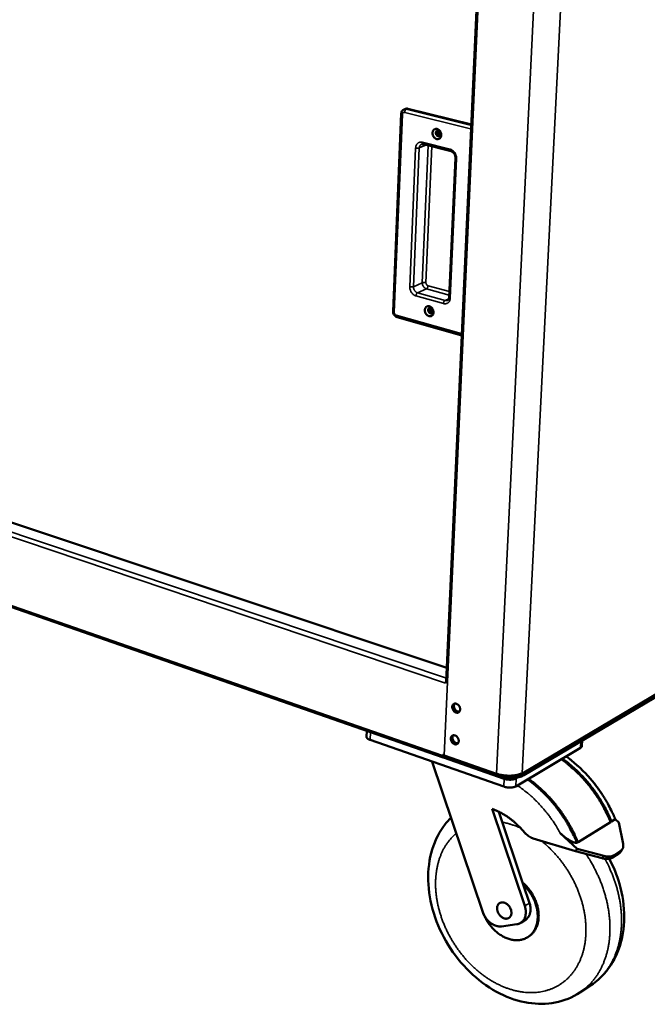
# Model space of a CAD drawing. Units: millimetres. Extents: x 65 to 6383, y 100 to 4100.
# Drawn here: x 4963 to 5401, y 2670 to 3359 of the extents above; entities that cross this region are included whole.
import ezdxf

# ---------------------------------------------------------------- set-up
doc = ezdxf.new("R2010")
doc.units = ezdxf.units.MM
doc.header["$LTSCALE"] = 20
doc.layers.add('Visible (ISO)', color=7, linetype='Continuous', lineweight=50)
doc.layers.add('Visible Narrow (ISO)', color=7, linetype='Continuous', lineweight=35)

msp = doc.modelspace()

# ---------------------------------------------------------------- linework, layer by layer
at = {"layer": 'Visible (ISO)'}
for p, q in [((5289.39, 3527.01), (5260.75, 2895.49)), ((5233.93, 3296.29), (5278.42, 3285.17)), ((5229.37, 3292.84), (5223.68, 3154.65)), ((5232.4, 3296.2), (5231.36, 3295.79)), ((5244.81, 3271.53), (5264.2, 3266.59)), ((5267.17, 3262.03), (5262.84, 3164.56)), ((5261.21, 2905.48), (4200.73, 3259.84)), ((5258.71, 2842.81), (4192.63, 3213.91)), ((5226.44, 3150.68), (5271.74, 3137.88)), ((5315.05, 2830.46), (5656.16, 3032.94)), ((5656.23, 3033.92), (5315.11, 2831.56)), ((5313.26, 2830.8), (5537.94, 2964.05)), ((5260.43, 2895.55), (5260.4, 2894.89)), ((5260.43, 2895.55), (5260.49, 2895.59)), ((5260.75, 2895.44), (5260.43, 2895.55)), ((5260.8, 2896.54), (5260.49, 2895.59)), ((5260.49, 2895.59), (5260.76, 2895.74)), ((5205.2, 2861.44), (5205.04, 2857.36)), ((5300.99, 2822.48), (5207.57, 2855.12)), ((5354.75, 2849.69), (5309.42, 2822.7)), ((5355.89, 2854.7), (5355.69, 2850.93)), ((5258.11, 2844.33), (5258.08, 2843.67)), ((5258.08, 2843.67), (5283.13, 2834.95)), ((5301.26, 2828.01), (5258.83, 2842.78)), ((5295.87, 2831.54), (5259.36, 2844.24)), ((5259.36, 2842.91), (5259.7, 2843.11)), ((5251.05, 2839.93), (5286.42, 2734.84)), ((5285.52, 2834.44), (5298.21, 2830.02)), ((5307.56, 2830.23), (5313.11, 2830.37)), ((5311.13, 2829.08), (5309.69, 2828.23)), ((5313.14, 2831.15), (5311.92, 2831.12)), ((5312.56, 2831.35), (5313.14, 2831.15)), ((5313.11, 2830.37), (5313.12, 2830.73)), ((5313.14, 2831.15), (5313.12, 2830.73)), ((5315.67, 2739.07), (5292.82, 2806.91)), ((5297.46, 2804.99), (5314.61, 2754.07)), ((5352.91, 2783.58), (5375.71, 2797.75)), ((5375.71, 2797.75), (5376.35, 2798.15)), ((5376.35, 2798.15), (5378.93, 2799.75)), ((5381.53, 2797.35), (5378.93, 2799.75)), ((5381.53, 2797.35), (5384.42, 2782.61)), ((5340.53, 2790), (5352.23, 2779.1)), ((5321.64, 2786.32), (5351.19, 2777.47)), ((5352.25, 2783.18), (5352.91, 2783.58)), ((5352.23, 2779.1), (5351.19, 2777.47)), ((5351.19, 2777.47), (5369.83, 2772.46)), ((5370.88, 2774.08), (5352.23, 2779.1)), ((5377.05, 2772.94), (5381.4, 2775.7)), ((5378.09, 2774.57), (5382.45, 2777.32)), ((5383.83, 2778.68), (5382.79, 2777.05)), ((5314.61, 2754.07), (5318.96, 2741.15)), ((5299.44, 2724.84), (5310.19, 2726.36)), ((5312.92, 2727.35), (5316.22, 2729.44)), ((5317.81, 2717.31), (5318.47, 2717.73)), ((5354.16, 2678.58), (5362.24, 2683.95))]:
    msp.add_line(p, q, dxfattribs=at)
at = {"layer": 'Visible (ISO)', "flags": 128}
for points in [[(5232.4, 3296.2, -0.038463), (5232.77, 3296.31, -0.038463), (5233.14, 3296.36, -0.039969), (5233.54, 3296.36, -0.039969), (5233.93, 3296.29)], [(5254.09, 3275.1, -0.03912), (5253.43, 3275.34, -0.062352), (5253.05, 3275.58, -0.018894), (5252.43, 3276.12, -0.038133), (5252.16, 3276.42, -0.034113), (5251.8, 3276.95, -0.034616), (5251.52, 3277.52, -0.034884), (5251.32, 3278.12, -0.034248), (5251.2, 3278.76, -0.038783), (5251.18, 3279.36, -0.037303), (5251.26, 3279.98, -0.045424), (5251.41, 3280.51, -0.043978), (5251.67, 3281.03, -0.052747), (5251.99, 3281.45, -0.052148), (5252.39, 3281.79, -0.055851), (5252.84, 3282.03, -0.055855), (5253.34, 3282.17, -0.051312), (5253.87, 3282.2, -0.051976), (5254.4, 3282.12, -0.043062), (5254.95, 3281.92, -0.044539), (5255.44, 3281.64, -0.036786), (5255.93, 3281.25, -0.038181), (5256.33, 3280.8, -0.034169), (5256.7, 3280.26, -0.034664), (5256.98, 3279.69, -0.034936), (5257.18, 3279.09, -0.034302), (5257.29, 3278.45, -0.038839), (5257.31, 3277.85, -0.037372), (5257.24, 3277.23, -0.045482), (5257.08, 3276.7, -0.044069), (5256.82, 3276.18, -0.052787), (5256.5, 3275.76, -0.052233), (5256.1, 3275.42, -0.055834), (5255.78, 3275.25, -0.030482), (5255.15, 3275.04, -0.076699), (5254.71, 3275, -0.054569), (5254.09, 3275.1)], [(5255.1, 3277.06, 0.075892), (5255.55, 3277, 0.100076), (5255.89, 3277.08, 0.050534), (5256.3, 3277.32, 0.075301), (5256.52, 3277.54, 0.063053), (5256.73, 3277.92, 0.06253), (5256.85, 3278.33, 0.049925), (5256.87, 3278.81, 0.05091), (5256.79, 3279.28, 0.046999), (5256.62, 3279.73, 0.046801), (5256.36, 3280.15, 0.053135), (5256.05, 3280.49, 0.052236), (5255.67, 3280.76, 0.065989), (5255.28, 3280.92, 0.067071), (5254.86, 3280.96, 0.076839), (5254.47, 3280.9, 0.077274), (5254.13, 3280.71, 0.070989), (5253.84, 3280.43, 0.069571), (5253.64, 3280.07, 0.055308), (5253.52, 3279.63, 0.055922), (5253.5, 3279.18, 0.047154), (5253.58, 3278.7, 0.047748), (5253.75, 3278.24, 0.049011), (5253.94, 3277.93, 0.030877), (5254.33, 3277.48, 0.07628), (5254.61, 3277.26, 0.05123), (5255.1, 3277.06)], [(5256.48, 3277.49, -0.052629), (5255.99, 3277.61, -0.078811), (5255.7, 3277.77, -0.032013), (5255.28, 3278.15, -0.050239), (5255.06, 3278.42, -0.045711), (5254.84, 3278.85, -0.04566), (5254.69, 3279.3, -0.050778), (5254.65, 3279.66, -0.03257), (5254.69, 3280.21, -0.079654), (5254.78, 3280.53, -0.053233), (5255.04, 3280.96)], [(5255.04, 3280.96, 0.053233), (5254.78, 3280.53, 0.079654), (5254.69, 3280.21, 0.03257), (5254.65, 3279.66, 0.050778), (5254.69, 3279.3, 0.04566), (5254.84, 3278.85, 0.045711), (5255.06, 3278.42, 0.050239), (5255.28, 3278.15, 0.032013), (5255.7, 3277.77, 0.078811), (5255.99, 3277.61, 0.052629), (5256.48, 3277.49)], [(5255.35, 3280.9, 0.043397), (5255.18, 3280.49, 0.067514), (5255.14, 3280.2, 0.022849), (5255.15, 3279.7, 0.042018), (5255.2, 3279.43, 0.038703), (5255.32, 3279.04, 0.038756), (5255.5, 3278.69, 0.041616), (5255.67, 3278.46, 0.022478), (5256.02, 3278.09, 0.066856), (5256.25, 3277.93, 0.042964), (5256.66, 3277.75)], [(5248.73, 3151.31, -0.037929), (5248.07, 3151.57, -0.060832), (5247.7, 3151.81, -0.017983), (5247.08, 3152.36, -0.036932), (5246.81, 3152.66, -0.033386), (5246.46, 3153.19, -0.03374), (5246.18, 3153.76, -0.034707), (5245.98, 3154.35, -0.033854), (5245.87, 3154.98, -0.039284), (5245.85, 3155.57, -0.03762), (5245.92, 3156.18, -0.046698), (5246.07, 3156.7, -0.04526), (5246.33, 3157.2, -0.0544), (5246.64, 3157.6, -0.053938), (5247.04, 3157.92, -0.056667), (5247.49, 3158.15, -0.05673), (5247.98, 3158.26, -0.050589), (5248.51, 3158.28, -0.051421), (5249.02, 3158.18, -0.041653), (5249.57, 3157.97, -0.04331), (5250.05, 3157.69, -0.035583), (5250.53, 3157.28, -0.036978), (5250.94, 3156.83, -0.033439), (5251.3, 3156.3, -0.033786), (5251.58, 3155.73, -0.034758), (5251.77, 3155.13, -0.033906), (5251.89, 3154.5, -0.039341), (5251.91, 3153.92, -0.037691), (5251.83, 3153.31, -0.046759), (5251.68, 3152.79, -0.045354), (5251.43, 3152.29, -0.054439), (5251.11, 3151.89, -0.054022), (5250.71, 3151.57, -0.056645), (5250.39, 3151.41, -0.030728), (5249.77, 3151.22, -0.076594), (5249.33, 3151.19, -0.054993), (5248.73, 3151.31)], [(5249.72, 3153.28, 0.077365), (5250.17, 3153.21, 0.100836), (5250.51, 3153.28, 0.051415), (5250.91, 3153.5, 0.077369), (5251.13, 3153.71, 0.065132), (5251.34, 3154.07, 0.06422), (5251.45, 3154.48, 0.050115), (5251.47, 3154.95, 0.051223), (5251.39, 3155.4, 0.045929), (5251.22, 3155.86, 0.045911), (5250.97, 3156.27, 0.051443), (5250.66, 3156.61, 0.050349), (5250.28, 3156.89, 0.06457), (5249.9, 3157.05, 0.065548), (5249.49, 3157.11, 0.077523), (5249.1, 3157.06, 0.078425), (5248.76, 3156.89, 0.073474), (5248.48, 3156.62, 0.071735), (5248.28, 3156.27, 0.056446), (5248.16, 3155.84, 0.056923), (5248.14, 3155.4, 0.04661), (5248.22, 3154.92, 0.047435), (5248.39, 3154.48, 0.047565), (5248.58, 3154.16, 0.029576), (5248.96, 3153.71, 0.074414), (5249.24, 3153.49, 0.049758), (5249.72, 3153.28)], [(5251.16, 3153.74, -0.051329), (5250.68, 3153.85, -0.077551), (5250.39, 3154.01, -0.030821), (5249.97, 3154.36, -0.04893), (5249.74, 3154.63, -0.044312), (5249.51, 3155.03, -0.044254), (5249.35, 3155.47, -0.049493), (5249.3, 3155.82, -0.031405), (5249.3, 3156.36, -0.078447), (5249.37, 3156.68, -0.05196), (5249.6, 3157.11)], [(5249.6, 3157.11, 0.05196), (5249.37, 3156.68, 0.078447), (5249.3, 3156.36, 0.031405), (5249.3, 3155.82, 0.049493), (5249.35, 3155.47, 0.044254), (5249.51, 3155.03, 0.044312), (5249.74, 3154.63, 0.04893), (5249.97, 3154.36, 0.030821), (5250.39, 3154.01, 0.077551), (5250.68, 3153.85, 0.051329), (5251.16, 3153.74)], [(5249.91, 3157.05, 0.050251), (5249.77, 3156.54, 0.075059), (5249.76, 3156.18, 0.030087), (5249.87, 3155.6, 0.047997), (5249.99, 3155.25, 0.047655), (5250.18, 3154.93, 0.029683), (5250.55, 3154.47, 0.074357), (5250.83, 3154.24, 0.049839), (5251.32, 3154.02)], [(5265.03, 2878.27, -0.055024), (5265.1, 2878.88, -0.074064), (5265.27, 2879.31, -0.030744), (5265.61, 2879.83, -0.058254), (5265.84, 2880.08, -0.062735), (5266.24, 2880.33, -0.062677), (5266.69, 2880.48, -0.054755), (5267.18, 2880.52, -0.05537), (5267.68, 2880.45, -0.04288), (5268.21, 2880.27, -0.044799), (5268.68, 2880.01, -0.035692), (5269.16, 2879.63, -0.037262), (5269.57, 2879.2, -0.033835), (5269.93, 2878.69, -0.033977), (5270.21, 2878.14, -0.036354), (5270.41, 2877.58, -0.03499), (5270.53, 2876.97, -0.04313), (5270.55, 2876.42, -0.041131), (5270.48, 2875.85, -0.053427), (5270.32, 2875.37, -0.05252), (5270.07, 2874.93, -0.062081), (5269.74, 2874.59, -0.062154), (5269.34, 2874.33, -0.059987), (5268.89, 2874.18, -0.06007), (5268.41, 2874.14, -0.048454), (5267.88, 2874.22, -0.049897), (5267.4, 2874.38, -0.038479), (5266.88, 2874.67, -0.040464), (5266.43, 2875.02, -0.034123), (5266.01, 2875.48, -0.035054), (5265.66, 2875.97, -0.034522), (5265.47, 2876.32, -0.016285), (5265.17, 2877.11, -0.056773), (5265.06, 2877.55, -0.035549), (5265.03, 2878.27)], [(5266.37, 2880.38, 0.05012), (5265.96, 2879.97, 0.077256), (5265.78, 2879.65, 0.028184), (5265.57, 2879.02, 0.048375), (5265.51, 2878.64, 0.037512), (5265.52, 2878.04, 0.039436), (5265.61, 2877.49, 0.033692), (5265.8, 2876.9, 0.034486), (5266.06, 2876.36, 0.034399), (5266.4, 2875.85, 0.033645), (5266.81, 2875.39, 0.039214), (5267.24, 2875.02, 0.037301), (5267.74, 2874.71, 0.048045), (5268.1, 2874.57, 0.027914), (5268.75, 2874.42, 0.076889), (5269.13, 2874.41, 0.04979), (5269.69, 2874.55)], [(5269.93, 2874.77, -0.053699), (5269.39, 2874.56, -0.081266), (5269.01, 2874.52, -0.031247), (5268.36, 2874.61, -0.051829), (5267.98, 2874.72, -0.039786), (5267.45, 2874.99, -0.041806), (5267, 2875.33, -0.034769), (5266.55, 2875.78, -0.035838), (5266.19, 2876.27, -0.034832), (5265.99, 2876.63, -0.016572), (5265.67, 2877.41, -0.057064), (5265.55, 2877.86, -0.035882), (5265.51, 2878.59)], [(5266.66, 2880.47, 0.044491), (5266.36, 2879.92, 0.070416), (5266.25, 2879.54, 0.023619), (5266.19, 2878.82, 0.04288), (5266.21, 2878.42, 0.034898), (5266.34, 2877.81, 0.036224), (5266.54, 2877.25, 0.034026), (5266.83, 2876.7, 0.033827), (5267.2, 2876.2, 0.037448), (5267.6, 2875.78, 0.035823), (5268.09, 2875.4, 0.045124), (5268.44, 2875.21, 0.025564), (5269.1, 2874.97, 0.073433), (5269.48, 2874.9, 0.046843), (5270.08, 2874.95)], [(5205.04, 2857.36, 0.05019), (5205.09, 2856.96, 0.083564), (5205.19, 2856.74, 0.028288), (5205.47, 2856.35, 0.046342), (5205.68, 2856.14, 0.025202), (5205.89, 2855.98, 0.009), (5206.49, 2855.58, 0.038343), (5206.91, 2855.36, 0.025796), (5207.57, 2855.12)], [(5264.02, 2856.16, -0.055326), (5264.09, 2856.77, -0.074358), (5264.25, 2857.2, -0.030972), (5264.6, 2857.72, -0.058624), (5264.83, 2857.96, -0.062961), (5265.22, 2858.21, -0.062893), (5265.67, 2858.36, -0.054644), (5266.17, 2858.39, -0.055282), (5266.66, 2858.33, -0.042619), (5267.19, 2858.14, -0.044577), (5267.66, 2857.88, -0.035471), (5268.14, 2857.49, -0.037044), (5268.55, 2857.07, -0.033695), (5268.9, 2856.56, -0.033809), (5269.19, 2856.01, -0.036312), (5269.39, 2855.44, -0.034906), (5269.51, 2854.84, -0.043228), (5269.53, 2854.29, -0.041203), (5269.46, 2853.72, -0.053703), (5269.3, 2853.25, -0.052824), (5269.04, 2852.81, -0.062408), (5268.72, 2852.47, -0.062493), (5268.32, 2852.22, -0.060043), (5267.87, 2852.07, -0.060122), (5267.39, 2852.04, -0.048232), (5266.87, 2852.11, -0.049718), (5266.38, 2852.28, -0.038227), (5265.86, 2852.57, -0.040234), (5265.42, 2852.92, -0.033942), (5264.99, 2853.38, -0.034858), (5264.64, 2853.87, -0.034428), (5264.46, 2854.22, -0.016229), (5264.15, 2855, -0.056718), (5264.05, 2855.44, -0.035466), (5264.02, 2856.16)], [(5265.34, 2858.26, 0.050072), (5264.94, 2857.84, 0.077275), (5264.75, 2857.52, 0.028158), (5264.55, 2856.89, 0.048298), (5264.5, 2856.51, 0.037335), (5264.51, 2855.92, 0.039284), (5264.61, 2855.36, 0.033521), (5264.8, 2854.78, 0.034319), (5265.06, 2854.24, 0.034254), (5265.4, 2853.73, 0.033485), (5265.81, 2853.27, 0.039118), (5266.24, 2852.91, 0.037175), (5266.75, 2852.6, 0.04805), (5267.11, 2852.46, 0.027954), (5267.75, 2852.31, 0.076999), (5268.13, 2852.31, 0.049823), (5268.69, 2852.45)], [(5268.92, 2852.67, -0.053848), (5268.38, 2852.46, -0.081533), (5268, 2852.42, -0.03141), (5267.35, 2852.5, -0.05192), (5266.98, 2852.61, -0.0397), (5266.44, 2852.89, -0.041749), (5265.99, 2853.23, -0.034677), (5265.54, 2853.67, -0.035746), (5265.18, 2854.17, -0.034806), (5264.98, 2854.52, -0.016581), (5264.66, 2855.31, -0.057099), (5264.54, 2855.76, -0.035874), (5264.5, 2856.49)], [(5265.63, 2858.35, 0.04432), (5265.34, 2857.8, 0.070255), (5265.23, 2857.42, 0.023482), (5265.18, 2856.7, 0.0427), (5265.2, 2856.3, 0.034687), (5265.33, 2855.7, 0.036024), (5265.54, 2855.14, 0.033832), (5265.83, 2854.59, 0.033627), (5266.2, 2854.09, 0.037275), (5266.6, 2853.67, 0.035629), (5267.09, 2853.29, 0.045003), (5267.44, 2853.11, 0.025481), (5268.09, 2852.86, 0.073365), (5268.47, 2852.8, 0.046736), (5269.08, 2852.85)], [(5354.75, 2849.69, 0.038023), (5355.06, 2849.89, 0.053458), (5355.25, 2850.06, 0.016504), (5355.44, 2850.3, 0.022297), (5355.57, 2850.48, 0.072638), (5355.64, 2850.65, 0.044541), (5355.69, 2850.93)], [(5258.15, 2843.65, 0.090117), (5258.23, 2843.3, 0.103777), (5258.4, 2843.04, 0.054597), (5258.62, 2842.87, 0.06709), (5258.83, 2842.78, 0.129121), (5259.08, 2842.78, 0.102779), (5259.36, 2842.91)], [(5259.36, 2844.24, -0.037289), (5259.09, 2844.34, -0.049302), (5258.9, 2844.45, -0.017158), (5258.69, 2844.61, -0.029701), (5258.59, 2844.71, -0.086447), (5258.53, 2844.8, -0.049546), (5258.47, 2844.99)], [(5378.93, 2799.75, 0.006855), (5377.46, 2803.18, 0.013028), (5376.61, 2804.95, 0.000713), (5374.26, 2809.57, 0.006847), (5374, 2810.04, 0.006793), (5372.59, 2812.54, 0.006805), (5371.11, 2814.99, 0.006799), (5369.57, 2817.4, 0.006796), (5367.96, 2819.77, 0.006836), (5366.29, 2822.09, 0.006818), (5364.56, 2824.36, 0.006906), (5362.78, 2826.57, 0.006873), (5360.93, 2828.74, 0.007008), (5359.04, 2830.82, 0.00696), (5357.09, 2832.87, 0.007144), (5355.12, 2834.83, 0.007079), (5353.07, 2836.74, 0.007313), (5352.66, 2837.11, 0.000813), (5348.88, 2840.33, 0.013936), (5347.42, 2841.5, 0.007321), (5344.55, 2843.62)], [(5341.3, 2841.68, -0.007317), (5344.17, 2839.56, -0.013929), (5345.63, 2838.39, -0.000812), (5349.41, 2835.16, -0.007309), (5349.82, 2834.79, -0.007074), (5351.87, 2832.87, -0.007139), (5353.85, 2830.92, -0.006954), (5355.8, 2828.87, -0.007003), (5357.69, 2826.78, -0.006867), (5359.54, 2824.61, -0.0069), (5361.32, 2822.4, -0.006812), (5363.05, 2820.12, -0.00683), (5364.72, 2817.8, -0.00679), (5366.33, 2815.42, -0.006793), (5367.88, 2813.01, -0.006799), (5369.36, 2810.55, -0.006787), (5370.77, 2808.05, -0.006841), (5371.03, 2807.58, -0.000712), (5373.39, 2802.96, -0.013016), (5374.23, 2801.18, -0.006848), (5375.71, 2797.75)], [(5376.35, 2798.15, 0.00685), (5374.88, 2801.58, 0.013018), (5374.03, 2803.36, 0.000712), (5371.67, 2807.97, 0.006842), (5371.42, 2808.45, 0.006788), (5370.01, 2810.95, 0.0068), (5368.53, 2813.41, 0.006794), (5366.98, 2815.82, 0.006791), (5365.37, 2818.19, 0.006831), (5363.7, 2820.51, 0.006813), (5361.97, 2822.79, 0.006901), (5360.19, 2825, 0.006868), (5358.34, 2827.17, 0.007004), (5356.45, 2829.26, 0.006955), (5354.5, 2831.31, 0.00714), (5352.52, 2833.26, 0.007075), (5350.47, 2835.18, 0.007309), (5350.06, 2835.55, 0.000812), (5346.28, 2838.78, 0.013931), (5344.82, 2839.95, 0.007318), (5341.95, 2842.07)], [(5287.38, 2834.49, -0.020585), (5286.51, 2834.41, -0.036196), (5286, 2834.41, -0.005772), (5285.32, 2834.48, -0.005332), (5284.58, 2834.57, -0.033383), (5284.03, 2834.67, -0.019756), (5283.13, 2834.95)], [(5313.91, 2832.01, -0.015091), (5313.1, 2831.58, -0.028786), (5312.66, 2831.39, -0.003341), (5311.45, 2830.97, -0.014777), (5311.17, 2830.88, -0.01105), (5310.29, 2830.66, -0.012085), (5309.48, 2830.5, -0.009679), (5308.52, 2830.34, -0.010343), (5307.63, 2830.24, -0.008853), (5306.62, 2830.16, -0.009247), (5305.66, 2830.12, -0.008435), (5304.63, 2830.11, -0.008618), (5303.63, 2830.13, -0.008363), (5302.61, 2830.2, -0.008362), (5301.59, 2830.29, -0.008627), (5300.59, 2830.42, -0.008441), (5299.58, 2830.58, -0.009265), (5299.34, 2830.63, -0.001334), (5297.66, 2831, -0.017907), (5297.04, 2831.17, -0.009368), (5295.87, 2831.54)], [(5298.21, 2830.02, 0.00937), (5299.3, 2829.67, 0.01791), (5299.88, 2829.52, 0.001335), (5301.45, 2829.17, 0.009267), (5301.68, 2829.12, 0.008447), (5302.62, 2828.97, 0.008631), (5303.55, 2828.85, 0.008369), (5304.5, 2828.76, 0.008369), (5305.46, 2828.7, 0.008627), (5306.39, 2828.68, 0.008442), (5307.35, 2828.69, 0.009257), (5308.25, 2828.73, 0.008862), (5309.19, 2828.8, 0.010356), (5310.02, 2828.9, 0.00969), (5310.91, 2829.04, 0.012101), (5311.67, 2829.2, 0.011064), (5312.49, 2829.4, 0.014796), (5312.75, 2829.48, 0.003349), (5313.88, 2829.88, 0.028818), (5314.3, 2830.05, 0.01511), (5315.05, 2830.46)], [(5311.9, 2830.34, -0.009782), (5310.84, 2830.12, -0.01876), (5310.28, 2830.04, -0.001451), (5308.77, 2829.87, -0.009669), (5308.54, 2829.85, -0.008503), (5307.61, 2829.8, -0.008801), (5306.71, 2829.78, -0.008224), (5305.77, 2829.8, -0.008336), (5304.84, 2829.85, -0.008264), (5304.63, 2829.87, -0.001064), (5302.97, 2830.04, -0.015771), (5302.34, 2830.12, -0.008345), (5301.15, 2830.34)], [(5313.12, 2830.73, 0.067281), (5313.44, 2830.94, 0.067281), (5313.68, 2831.22, 0.075005), (5313.86, 2831.6, 0.075005), (5313.91, 2832.01)], [(5315.11, 2831.56, -0.012842), (5314.65, 2831.32, -0.012842), (5314.19, 2831.09, -0.014202), (5313.66, 2830.87, -0.014202), (5313.12, 2830.69)], [(5300.99, 2822.48, 0.012871), (5301.78, 2822.24, 0.024056), (5302.2, 2822.14, 0.002499), (5303.31, 2821.94, 0.012607), (5303.53, 2821.91, 0.011911), (5304.21, 2821.84, 0.011884), (5304.89, 2821.81, 0.01273), (5305.54, 2821.81, 0.012116), (5306.22, 2821.85, 0.014754), (5306.82, 2821.91, 0.013381), (5307.46, 2822.01, 0.018632), (5307.71, 2822.07, 0.005422), (5308.55, 2822.3, 0.036439), (5308.86, 2822.42, 0.019283), (5309.42, 2822.7)], [(5309.69, 2828.23, -0.019229), (5309.13, 2827.95, -0.036357), (5308.82, 2827.84, -0.005395), (5307.98, 2827.6, -0.018577), (5307.74, 2827.55, -0.013332), (5307.09, 2827.44, -0.014704), (5306.5, 2827.38, -0.012072), (5305.81, 2827.35, -0.012685), (5305.16, 2827.35, -0.011842), (5304.48, 2827.38, -0.011868), (5303.8, 2827.44, -0.012564), (5303.58, 2827.48, -0.002483), (5302.48, 2827.67, -0.023984), (5302.05, 2827.77, -0.012827), (5301.26, 2828.01)], [(5317.64, 2827.6, -0.007286), (5320.53, 2825.45, -0.013876), (5321.99, 2824.26, -0.000805), (5325.79, 2820.99, -0.007277), (5326.21, 2820.62, -0.007038), (5328.27, 2818.68, -0.007104), (5330.25, 2816.7, -0.006915), (5332.22, 2814.62, -0.006965), (5334.11, 2812.51, -0.006825), (5335.97, 2810.31, -0.00686), (5337.77, 2808.08, -0.006769), (5339.51, 2805.77, -0.006788), (5341.19, 2803.43, -0.006744), (5342.81, 2801.03, -0.006748), (5344.37, 2798.59, -0.006753), (5345.86, 2796.11, -0.006741), (5347.28, 2793.58, -0.006793), (5347.53, 2793.1, -0.000702), (5349.91, 2788.44, -0.012931), (5350.77, 2786.64, -0.006801), (5352.25, 2783.18)], [(5318.3, 2827.99, -0.007287), (5321.19, 2825.85, -0.013877), (5322.66, 2824.66, -0.000806), (5326.45, 2821.39, -0.007278), (5326.87, 2821.02, -0.007039), (5328.93, 2819.08, -0.007105), (5330.91, 2817.09, -0.006916), (5332.88, 2815.02, -0.006966), (5334.77, 2812.91, -0.006827), (5336.63, 2810.71, -0.006861), (5338.43, 2808.48, -0.00677), (5340.17, 2806.18, -0.006789), (5341.85, 2803.83, -0.006746), (5343.47, 2801.43, -0.006749), (5345.03, 2798.99, -0.006754), (5346.52, 2796.51, -0.006742), (5347.94, 2793.99, -0.006795), (5348.19, 2793.51, -0.000703), (5350.57, 2788.84, -0.012933), (5351.42, 2787.05, -0.006802), (5352.91, 2783.58)], [(5292.82, 2806.91, -0.010684), (5295.09, 2806.07, -0.01998), (5296.27, 2805.54, -0.001688), (5299.23, 2804.08, -0.010664), (5299.69, 2803.84, -0.009931), (5301.41, 2802.84, -0.010147), (5303.05, 2801.8, -0.009522), (5304.71, 2800.65, -0.009704), (5306.3, 2799.46, -0.009189), (5307.9, 2798.16, -0.009335), (5309.43, 2796.83, -0.008929), (5309.79, 2796.49, -0.001195), (5312.4, 2793.92, -0.016587), (5313.42, 2792.86, -0.008945), (5315.2, 2790.78)], [(5321.64, 2786.32, -0.01924), (5320.5, 2786.71, -0.034238), (5319.9, 2787, -0.005152), (5318.56, 2787.77, -0.019099), (5318.21, 2787.99, -0.017093), (5317.89, 2788.23, -0.004172), (5316.63, 2789.27, -0.029764), (5316.07, 2789.79, -0.017187), (5315.2, 2790.78)], [(5384.42, 2782.61, -0.027627), (5384.55, 2781.81, -0.043465), (5384.56, 2781.29, -0.009666), (5384.47, 2780.38, -0.028162), (5384.42, 2780.07, -0.033033), (5384.26, 2779.52, -0.032254), (5384.02, 2778.99, -0.033953), (5383.85, 2778.72, -0.013252), (5383.35, 2778.06, -0.052455), (5383.03, 2777.74, -0.033292), (5382.45, 2777.32)], [(5378.09, 2774.57, -0.024702), (5377.39, 2774.19, -0.043456), (5376.97, 2774.03, -0.008118), (5375.98, 2773.77, -0.024417), (5375.65, 2773.71, -0.019014), (5374.88, 2773.62, -0.020499), (5374.17, 2773.61, -0.016192), (5373.86, 2773.62, -0.003785), (5372.57, 2773.73, -0.027798), (5371.93, 2773.83, -0.016334), (5370.88, 2774.08)], [(5381.4, 2775.7, 0.027788), (5381.81, 2775.98, 0.027788), (5382.18, 2776.31, 0.026999), (5382.5, 2776.66, 0.026999), (5382.79, 2777.05)], [(5369.83, 2772.46, 0.016343), (5370.89, 2772.2, 0.027813), (5371.52, 2772.1, 0.003789), (5372.82, 2771.99, 0.016201), (5373.12, 2771.98, 0.020505), (5373.83, 2772, 0.019022), (5374.6, 2772.08, 0.024418), (5374.93, 2772.14, 0.008117), (5375.92, 2772.4, 0.043451), (5376.34, 2772.56, 0.024702), (5377.05, 2772.94)], [(5285.76, 2736.78, 0.012882), (5286.4, 2734.75, 0.023542), (5286.82, 2733.67, 0.002421), (5287.99, 2731.11, 0.012824), (5288.22, 2730.64, 0.012586), (5289.04, 2729.17, 0.012607), (5289.93, 2727.74, 0.012699), (5290.89, 2726.37, 0.01261), (5291.92, 2725.04, 0.013035), (5292.99, 2723.8, 0.012835), (5294.15, 2722.59, 0.013603), (5295.32, 2721.48, 0.013287), (5296.58, 2720.42, 0.014414), (5297.83, 2719.48, 0.013981), (5299.17, 2718.58, 0.015477), (5300.47, 2717.82, 0.01493), (5301.86, 2717.12, 0.016789), (5303.2, 2716.54, 0.016141), (5304.61, 2716.04, 0.018313), (5305.95, 2715.67, 0.017598), (5307.37, 2715.38, 0.019958), (5308.69, 2715.22, 0.019235), (5310.07, 2715.16, 0.021555), (5311.36, 2715.2, 0.02091), (5312.68, 2715.36, 0.022857), (5313.91, 2715.62, 0.022386), (5315.14, 2716, 0.023594), (5316.28, 2716.47, 0.023378), (5317.39, 2717.06, 0.023575), (5318.44, 2717.74, 0.023653), (5319.41, 2718.52, 0.022797), (5320.33, 2719.4, 0.02315), (5321.15, 2720.35, 0.021448), (5321.92, 2721.42, 0.022007), (5322.58, 2722.52, 0.019811), (5323.18, 2723.75, 0.020483), (5323.66, 2724.99, 0.018146), (5324.08, 2726.36, 0.01884), (5324.38, 2727.7, 0.016627), (5324.6, 2729.18, 0.017274), (5324.72, 2730.62, 0.015341), (5324.75, 2732.18, 0.015899), (5324.68, 2733.68, 0.014317), (5324.51, 2735.28, 0.014767), (5324.26, 2736.82, 0.013553), (5323.9, 2738.44, 0.013889), (5323.46, 2739.99, 0.013037), (5322.92, 2741.58, 0.01326), (5322.3, 2743.12, 0.012756), (5321.59, 2744.66, 0.012868), (5320.81, 2746.14, 0.012702), (5319.94, 2747.6, 0.012705), (5319, 2749.02, 0.012871), (5318.68, 2749.45, 0.002439), (5316.92, 2751.67, 0.023597), (5316.15, 2752.56, 0.012927), (5314.61, 2754.07)], [(5318.47, 2717.73, 0.023305), (5319.78, 2718.66, 0.039839), (5320.47, 2719.3, 0.0072), (5321.79, 2720.77, 0.023381), (5322.17, 2721.25, 0.021464), (5322.91, 2722.38, 0.022078), (5323.54, 2723.54, 0.019733), (5324.11, 2724.83, 0.020441), (5324.55, 2726.12, 0.018032), (5324.92, 2727.55, 0.01874), (5325.18, 2728.95, 0.016519), (5325.35, 2730.49, 0.017163), (5325.41, 2731.98, 0.015267), (5325.37, 2733.58, 0.01581), (5325.24, 2735.13, 0.014294), (5325.01, 2736.77, 0.014721), (5324.68, 2738.34, 0.013593), (5324.25, 2739.98, 0.013899), (5323.73, 2741.56, 0.01315), (5323.12, 2743.17, 0.013337), (5322.42, 2744.72, 0.012951), (5321.63, 2746.26, 0.013022), (5320.77, 2747.75, 0.012989), (5319.83, 2749.19, 0.012946), (5318.81, 2750.59, 0.013265), (5318.46, 2751.02, 0.002585), (5316.58, 2753.19, 0.02431), (5315.76, 2754.04, 0.013326), (5314.13, 2755.49)], [(5306.34, 2734.07, -0.039605), (5306.25, 2733.23, -0.05793), (5306.08, 2732.68, -0.018138), (5305.69, 2731.86, -0.040845), (5305.47, 2731.52, -0.046797), (5305.05, 2731.07, -0.046412), (5304.55, 2730.7, -0.046173), (5303.99, 2730.42, -0.046655), (5303.4, 2730.26, -0.040387), (5302.73, 2730.2, -0.041774), (5302.09, 2730.24, -0.033479), (5301.38, 2730.4, -0.035344), (5300.73, 2730.64, -0.028376), (5300.03, 2731.01, -0.029993), (5299.41, 2731.43, -0.025549), (5298.78, 2731.97, -0.026507), (5298.24, 2732.56, -0.024674), (5297.73, 2733.22, -0.024857), (5297.29, 2733.93, -0.02554), (5296.93, 2734.66, -0.024936), (5296.65, 2735.45, -0.028177), (5296.46, 2736.19, -0.026839), (5296.35, 2737, -0.032706), (5296.34, 2737.72, -0.030886), (5296.42, 2738.47, -0.038836), (5296.59, 2739.11, -0.037152), (5296.86, 2739.75, -0.044859), (5297.19, 2740.28, -0.043965), (5297.63, 2740.75, -0.04726), (5298.12, 2741.12, -0.047253), (5298.67, 2741.39, -0.043776), (5299.29, 2741.57, -0.044663), (5299.91, 2741.63, -0.036922), (5300.61, 2741.58, -0.038592), (5301.26, 2741.44, -0.030727), (5301.98, 2741.17, -0.032514), (5302.62, 2740.84, -0.026772), (5303.29, 2740.38, -0.028067), (5303.88, 2739.87, -0.024951), (5304.45, 2739.26, -0.025513), (5304.95, 2738.61, -0.024952), (5305.39, 2737.91, -0.024733), (5305.75, 2737.15, -0.026693), (5305.9, 2736.74, -0.009909), (5306.23, 2735.6, -0.046095), (5306.32, 2735.03, -0.027186), (5306.34, 2734.07)], [(5315.67, 2739.07, -0.020795), (5316.08, 2737.68, -0.034782), (5316.24, 2736.82, -0.005935), (5316.4, 2735.1, -0.020691), (5316.42, 2734.61, -0.024259), (5316.38, 2733.58, -0.023093), (5316.23, 2732.52, -0.027448), (5315.99, 2731.58, -0.026231), (5315.65, 2730.62, -0.030717), (5315.24, 2729.8, -0.029716), (5314.71, 2729.01, -0.033146), (5314.13, 2728.33, -0.032625), (5313.46, 2727.73, -0.033703), (5313.04, 2727.44, -0.013394), (5311.93, 2726.83, -0.052472), (5311.27, 2726.58, -0.033232), (5310.19, 2726.36)], [(5318.96, 2741.15, -0.018739), (5319.35, 2739.87, -0.031893), (5319.5, 2739.1, -0.004891), (5319.69, 2737.5, -0.018649), (5319.72, 2737.08, -0.021473), (5319.71, 2736.14, -0.020513), (5319.61, 2735.15, -0.024001), (5319.45, 2734.27, -0.02294), (5319.19, 2733.36, -0.026742), (5318.88, 2732.57, -0.025752), (5318.47, 2731.78, -0.029168), (5318.22, 2731.41, -0.010731), (5317.47, 2730.46, -0.048294), (5317.04, 2730.03, -0.029112), (5316.22, 2729.44)], [(5299.44, 2724.84, -0.026957), (5298.26, 2724.75, -0.046077), (5297.57, 2724.8, -0.009487), (5296.12, 2725.07, -0.02673), (5295.62, 2725.2, -0.022444), (5294.6, 2725.57, -0.023605), (5293.67, 2726.02, -0.020197), (5292.69, 2726.6, -0.021105), (5291.8, 2727.23, -0.018728), (5290.9, 2727.98, -0.01933), (5290.08, 2728.78, -0.017966), (5289.29, 2729.68, -0.018255), (5288.57, 2730.62, -0.017857), (5288.3, 2731.03, -0.004588), (5287.33, 2732.66, -0.031638), (5286.95, 2733.43, -0.018015), (5286.42, 2734.84)]]:
    msp.add_lwpolyline(points, format="xyb", dxfattribs=at)
at = {"layer": 'Visible (ISO)'}
for points, knots in [([(5229.37, 3292.84), (5229.39, 3293.24), (5229.47, 3293.64), (5229.76, 3294.36), (5229.96, 3294.69), (5230.44, 3295.24), (5230.73, 3295.47), (5231.14, 3295.7), (5231.25, 3295.74), (5231.36, 3295.79)], [0, 0, 0, 0, 0.0998201, 0.0998201, 0.1959188, 0.1959188, 0.2865611, 0.2865611, 0.3161058, 0.3161058, 0.3161058, 0.3161058]), ([(5244.81, 3271.53), (5244.52, 3271.6), (5244.26, 3271.61), (5243.88, 3271.56), (5243.74, 3271.53), (5243.62, 3271.48)], [0, 0, 0, 0, 0.1050355, 0.1050355, 0.1706591, 0.1706591, 0.1706591, 0.1706591]), ([(5267.17, 3262.03), (5267.19, 3262.38), (5267.16, 3262.75), (5267.02, 3263.48), (5266.9, 3263.85), (5266.59, 3264.54), (5266.39, 3264.87), (5265.95, 3265.46), (5265.7, 3265.72), (5265.18, 3266.15), (5264.91, 3266.32), (5264.49, 3266.5), (5264.34, 3266.55), (5264.2, 3266.59)], [0, 0, 0, 0, 0.0934135, 0.0934135, 0.1849879, 0.1849879, 0.2768806, 0.2768806, 0.3687253, 0.3687253, 0.4603452, 0.4603452, 0.5130135, 0.5130135, 0.5130135, 0.5130135]), ([(5261.66, 3162.39), (5261.81, 3162.46), (5261.95, 3162.55), (5262.2, 3162.78), (5262.32, 3162.92), (5262.59, 3163.35), (5262.72, 3163.7), (5262.81, 3164.25), (5262.83, 3164.4), (5262.84, 3164.56)], [0, 0, 0, 0, 0.0804035, 0.0804035, 0.1545531, 0.1545531, 0.2741174, 0.2741174, 0.3185834, 0.3185834, 0.3185834, 0.3185834]), ([(5226.44, 3150.68), (5226.09, 3150.78), (5225.75, 3150.94), (5225.13, 3151.35), (5224.85, 3151.61), (5224.36, 3152.22), (5224.15, 3152.57), (5223.84, 3153.31), (5223.73, 3153.7), (5223.67, 3154.28), (5223.67, 3154.47), (5223.68, 3154.65)], [0, 0, 0, 0, 0.0929975, 0.0929975, 0.1871647, 0.1871647, 0.2854743, 0.2854743, 0.3848591, 0.3848591, 0.4306651, 0.4306651, 0.4306651, 0.4306651]), ([(5354.16, 2678.58), (5349.02, 2675.18), (5343.14, 2672.79), (5330.95, 2670.42), (5324.51, 2670.36), (5311.47, 2672.42), (5304.73, 2674.65), (5291.68, 2681.21), (5285.23, 2685.7), (5273.56, 2696.33), (5268.21, 2702.63), (5259.31, 2716.19), (5255.64, 2723.61), (5250.44, 2738.67), (5248.82, 2746.5), (5247.86, 2761.64), (5248.5, 2769.15), (5252.04, 2782.87), (5254.96, 2789.27), (5260.48, 2796.9), (5262.26, 2798.97), (5264.19, 2800.87)], [0, 0, 0, 0, 1.845915, 1.845915, 3.672693, 3.672693, 5.581634, 5.581634, 7.571014, 7.571014, 9.588824, 9.588824, 11.605013, 11.605013, 13.620419, 13.620419, 15.638755, 15.638755, 17.635879, 17.635879, 18.448277, 18.448277, 18.448277, 18.448277]), ([(5352.25, 2783.18), (5352.08, 2783.16), (5351.91, 2783.16), (5351.4, 2783.19), (5351, 2783.26), (5350.19, 2783.47), (5349.78, 2783.62), (5348.83, 2784.01), (5348.2, 2784.31), (5346.97, 2784.99), (5346.37, 2785.37), (5344.94, 2786.33), (5343.99, 2787.03), (5342.17, 2788.51), (5341.3, 2789.28), (5340.53, 2790)], [0.096391, 0.096391, 0.096391, 0.096391, 0.146429, 0.146429, 0.248697, 0.248697, 0.350965, 0.350965, 0.507857, 0.507857, 0.664749, 0.664749, 0.926262, 0.926262, 1.187775, 1.187775, 1.187775, 1.187775]), ([(5374.79, 2772.11), (5377.72, 2766.47), (5380.1, 2760.55), (5384.07, 2746.81), (5385.24, 2738.78), (5385.16, 2723.45), (5383.91, 2715.96), (5379.15, 2702.62), (5375.61, 2696.57), (5368.49, 2688.69), (5365.49, 2686.11), (5362.24, 2683.95)], [10.09456, 10.09456, 10.09456, 10.09456, 11.638107, 11.638107, 13.661406, 13.661406, 15.681224, 15.681224, 17.660045, 17.660045, 18.829537, 18.829537, 18.829537, 18.829537])]:
    msp.add_open_spline(points, degree=3, knots=knots, dxfattribs=at)
at = {"layer": 'Visible Narrow (ISO)'}
for p, q in [((5295.91, 3648.8), (5259.36, 2844.24)), ((5295.87, 2831.54), (5335.29, 3642.12)), ((5313.91, 2832.01), (5354.7, 3644.72)), ((5233.93, 3296.29), (5232.88, 3295.87)), ((5224.46, 3154.09), (5230.17, 3292.34)), ((5231.76, 3293.71), (5277.78, 3282.18)), ((5278.39, 3284.49), (5232.88, 3295.87)), ((5277.78, 3282.18), (5278.28, 3281.95)), ((5239.42, 3268.81), (5235.33, 3171.85)), ((5237.88, 3171.89), (5241.99, 3268.85)), ((5241.99, 3268.85), (5247.11, 3270.94)), ((5248.2, 3270.66), (5244.08, 3174.66)), ((5263.61, 3267.95), (5244.21, 3272.89)), ((5246.62, 3174.7), (5250.73, 3270.02)), ((5260.4, 2894.89), (4190.01, 3255.11)), ((4191.39, 3257.29), (5260.88, 2898.19)), ((5261.19, 2905.19), (4200.03, 3259.84)), ((5263.65, 3164), (5267.99, 3261.51)), ((4191.82, 3215.2), (5258.11, 2844.33)), ((5244.08, 3174.66), (5237.88, 3171.89)), ((5263.01, 3168.44), (5248.06, 3172.57)), ((5246.95, 3170.39), (5240.75, 3167.62)), ((5259.95, 3162.28), (5240.75, 3167.62)), ((5246.95, 3170.39), (5262.9, 3165.98)), ((5239.64, 3165.44), (5258.84, 3160.09)), ((5262.62, 3163.49), (5259.95, 3162.28)), ((5271.3, 3139.15), (5225.89, 3151.96)), ((5271.8, 3139.1), (5271.3, 3139.15)), ((5313.91, 2832.01), (5538.33, 2965.03)), ((5207.57, 2855.12), (5207.79, 2860.54)), ((5354.99, 2854.16), (5354.75, 2849.69)), ((5259.37, 2843.22), (5259.36, 2842.91)), ((5298.26, 2830.86), (5298.21, 2830.02)), ((5315.05, 2830.46), (5315.11, 2831.56)), ((5301.26, 2828.01), (5300.99, 2822.48)), ((5309.42, 2822.7), (5309.69, 2828.23)), ((5370.88, 2774.08), (5369.83, 2772.46)), ((5377.05, 2772.94), (5378.09, 2774.57)), ((5382.45, 2777.32), (5381.4, 2775.7)), ((5318.96, 2741.15), (5315.67, 2739.07))]:
    msp.add_line(p, q, dxfattribs=at)
at = {"layer": 'Visible Narrow (ISO)', "flags": 128}
for points in [[(5229.37, 3292.84, 0.053123), (5229.42, 3292.71, 0.10164), (5229.46, 3292.65, 0.037211), (5229.54, 3292.6, 0.016257), (5229.74, 3292.48, 0.043461), (5229.93, 3292.4, 0.03485), (5230.17, 3292.34)], [(5230.17, 3292.34, -0.05345), (5230.21, 3292.71, -0.07236), (5230.31, 3292.98, -0.029908), (5230.52, 3293.31, -0.056157), (5230.67, 3293.46, -0.062986), (5230.84, 3293.58, -0.0371), (5231.17, 3293.72, -0.084975), (5231.42, 3293.75, -0.061965), (5231.76, 3293.71)], [(5232.88, 3295.87, 0.039979), (5232.49, 3295.94, 0.039979), (5232.1, 3295.95, 0.038471), (5231.72, 3295.9, 0.038471), (5231.36, 3295.79)], [(5232.88, 3295.87, 0.03799), (5232.61, 3295.7, 0.066135), (5232.47, 3295.58, 0.019471), (5232.23, 3295.26, 0.035337), (5232.12, 3295.06, 0.024897), (5232.04, 3294.88, 0.0101), (5231.87, 3294.41, 0.042888), (5231.8, 3294.14, 0.026588), (5231.76, 3293.71)], [(5278.37, 3283.92, 0.023979), (5278.16, 3283.61, 0.04181), (5278.07, 3283.42, 0.008315), (5277.97, 3283.13, 0.007659), (5277.87, 3282.81, 0.038488), (5277.81, 3282.58, 0.023022), (5277.78, 3282.18)], [(5244.21, 3272.89, 0.040251), (5243.5, 3273.02, 0.060349), (5243.02, 3273.01, 0.018596), (5242.24, 3272.87, 0.041081), (5241.9, 3272.77, 0.041423), (5241.38, 3272.51, 0.041735), (5240.92, 3272.17, 0.038166), (5240.49, 3271.75, 0.039129), (5240.14, 3271.27, 0.033562), (5239.98, 3270.95, 0.013617), (5239.63, 3270.13, 0.050828), (5239.5, 3269.62, 0.033185), (5239.42, 3268.81)], [(5241.99, 3268.85, -0.019147), (5241.65, 3268.75, -0.037337), (5241.47, 3268.71, -0.005962), (5240.97, 3268.67, -0.0178), (5240.8, 3268.66, -0.014101), (5240.65, 3268.66, -0.003819), (5240.08, 3268.69, -0.028036), (5239.85, 3268.72, -0.015364), (5239.42, 3268.81)], [(5241.99, 3268.85, -0.046169), (5242.06, 3269.53, -0.06508), (5242.22, 3269.99, -0.023702), (5242.5, 3270.49, -0.027339), (5242.78, 3270.9, -0.075394), (5243.08, 3271.18, -0.04983), (5243.62, 3271.48)], [(5244.81, 3271.53, -0.059466), (5244.58, 3271.65, -0.097005), (5244.47, 3271.76, -0.039476), (5244.38, 3271.94, -0.024161), (5244.27, 3272.24, -0.058511), (5244.21, 3272.52, -0.045865), (5244.21, 3272.89)], [(5264.2, 3266.59, -0.059451), (5263.98, 3266.71, -0.097241), (5263.87, 3266.82, -0.039556), (5263.78, 3267, -0.024041), (5263.66, 3267.3, -0.058232), (5263.61, 3267.59, -0.045691), (5263.61, 3267.95)], [(5267.99, 3261.51, 0.026517), (5267.98, 3262.39, 0.044403), (5267.9, 3262.91, 0.009395), (5267.62, 3263.94, 0.026182), (5267.49, 3264.3, 0.025951), (5267.18, 3264.95, 0.025738), (5266.81, 3265.58, 0.0274), (5266.38, 3266.14, 0.026645), (5265.89, 3266.66, 0.030156), (5265.59, 3266.91, 0.012073), (5264.8, 3267.47, 0.050954), (5264.37, 3267.69, 0.030579), (5263.61, 3267.95)], [(5267.17, 3262.03, 0.053395), (5267.22, 3261.9, 0.101514), (5267.27, 3261.84, 0.037331), (5267.35, 3261.78, 0.016516), (5267.55, 3261.66, 0.043967), (5267.74, 3261.57, 0.035233), (5267.99, 3261.51)], [(5246.62, 3174.7, 0.016647), (5246.2, 3174.79, 0.030037), (5245.97, 3174.82, 0.004421), (5245.42, 3174.86, 0.015314), (5245.26, 3174.86, 0.019298), (5245.08, 3174.85, 0.00687), (5244.59, 3174.8, 0.039899), (5244.42, 3174.76, 0.020738), (5244.08, 3174.66)], [(5244.08, 3174.66, 0.031171), (5244.11, 3173.97, 0.050721), (5244.19, 3173.56, 0.012685), (5244.44, 3172.79, 0.030591), (5244.57, 3172.48, 0.031), (5244.86, 3172, 0.030409), (5245.21, 3171.54, 0.034139), (5245.45, 3171.3, 0.015415), (5246.03, 3170.82, 0.056891), (5246.36, 3170.62, 0.034886), (5246.95, 3170.39)], [(5248.06, 3172.57, -0.042051), (5247.69, 3172.72, -0.06592), (5247.49, 3172.86, -0.021703), (5247.16, 3173.18, -0.040696), (5247.01, 3173.37, -0.037597), (5246.9, 3173.57, -0.018727), (5246.71, 3174.01, -0.059622), (5246.64, 3174.28, -0.038576), (5246.62, 3174.7)], [(5248.06, 3172.57, -0.025889), (5248.01, 3172.14, -0.042211), (5247.95, 3171.88, -0.009652), (5247.78, 3171.41, -0.02421), (5247.7, 3171.22, -0.033621), (5247.59, 3171.03, -0.017862), (5247.35, 3170.7, -0.063291), (5247.22, 3170.57, -0.036087), (5246.95, 3170.39)], [(5237.88, 3171.89, -0.020751), (5237.55, 3171.78, -0.039896), (5237.37, 3171.75, -0.006879), (5236.88, 3171.69, -0.019314), (5236.7, 3171.69, -0.015377), (5236.54, 3171.69, -0.004454), (5235.99, 3171.72, -0.030155), (5235.75, 3171.75, -0.016709), (5235.33, 3171.85)], [(5235.33, 3171.85, 0.026208), (5235.35, 3170.98, 0.044087), (5235.43, 3170.47, 0.009208), (5235.71, 3169.46, 0.025852), (5235.83, 3169.1, 0.025358), (5236.14, 3168.45, 0.025205), (5236.51, 3167.84, 0.026689), (5236.92, 3167.28, 0.025949), (5237.41, 3166.76, 0.029405), (5237.7, 3166.51, 0.011581), (5238.48, 3165.94, 0.050011), (5238.89, 3165.71, 0.02985), (5239.64, 3165.44)], [(5240.75, 3167.62, -0.034861), (5240.16, 3167.84, -0.056872), (5239.83, 3168.05, -0.015398), (5239.24, 3168.53, -0.034109), (5239.01, 3168.77, -0.030357), (5238.66, 3169.22, -0.030953), (5238.37, 3169.71, -0.030537), (5238.24, 3170.02, -0.012649), (5237.98, 3170.79, -0.050654), (5237.9, 3171.2, -0.031118), (5237.88, 3171.89)], [(5239.64, 3165.44, -0.025952), (5239.69, 3165.87, -0.042313), (5239.75, 3166.13, -0.009694), (5239.92, 3166.6, -0.024278), (5240, 3166.79, -0.033626), (5240.11, 3166.98, -0.017862), (5240.35, 3167.31, -0.063249), (5240.48, 3167.44, -0.03608), (5240.75, 3167.62)], [(5258.84, 3160.09, 0.039991), (5259.55, 3159.94, 0.059747), (5260.04, 3159.94, 0.018412), (5260.82, 3160.05, 0.040902), (5261.16, 3160.15, 0.042207), (5261.68, 3160.39, 0.042346), (5262.14, 3160.71, 0.039322), (5262.57, 3161.12, 0.04017), (5262.92, 3161.58, 0.034556), (5263.09, 3161.89, 0.014203), (5263.43, 3162.7, 0.051829), (5263.57, 3163.2, 0.034067), (5263.65, 3164)], [(5259.95, 3162.28, 0.035865), (5259.68, 3162.1, 0.063027), (5259.55, 3161.97, 0.017705), (5259.31, 3161.64, 0.033407), (5259.2, 3161.45, 0.024042), (5259.12, 3161.26, 0.009549), (5258.95, 3160.79, 0.042004), (5258.89, 3160.53, 0.025726), (5258.84, 3160.09)], [(5261.66, 3162.39, -0.042829), (5261.25, 3162.25, -0.042829), (5260.84, 3162.19, -0.044991), (5260.39, 3162.19, -0.044991), (5259.95, 3162.28)], [(5262.84, 3164.56, 0.054438), (5262.88, 3164.42, 0.100422), (5262.93, 3164.35, 0.037268), (5263.01, 3164.29, 0.017527), (5263.21, 3164.16, 0.046288), (5263.4, 3164.07, 0.036928), (5263.65, 3164)], [(5223.68, 3154.65, 0.054602), (5223.72, 3154.51, 0.100068), (5223.76, 3154.44, 0.037114), (5223.85, 3154.38, 0.017694), (5224.03, 3154.25, 0.046773), (5224.22, 3154.16, 0.037266), (5224.46, 3154.09)], [(5225.89, 3151.96, -0.041792), (5225.52, 3152.11, -0.065662), (5225.32, 3152.25, -0.021505), (5225, 3152.57, -0.040415), (5224.85, 3152.76, -0.037296), (5224.73, 3152.97, -0.018517), (5224.55, 3153.41, -0.059311), (5224.48, 3153.67, -0.038298), (5224.46, 3154.09)], [(5226.44, 3150.68, -0.058516), (5226.23, 3150.8, -0.095554), (5226.13, 3150.9, -0.038201), (5226.04, 3151.07, -0.023566), (5225.94, 3151.35, -0.05812), (5225.88, 3151.62, -0.04532), (5225.89, 3151.96)], [(5271.75, 3137.89, -0.048668), (5271.57, 3138.04, -0.082414), (5271.49, 3138.15, -0.028538), (5271.42, 3138.32, -0.018205), (5271.33, 3138.58, -0.052024), (5271.29, 3138.82, -0.038557), (5271.3, 3139.15)], [(5310.45, 2823.32, -0.007989), (5313.38, 2821.3, -0.015155), (5314.88, 2820.17, -0.000964), (5318.71, 2817.07, -0.007978), (5319.16, 2816.69, -0.007667), (5321.27, 2814.81, -0.007754), (5323.28, 2812.88, -0.007508), (5325.29, 2810.86, -0.007574), (5327.21, 2808.79, -0.007391), (5329.11, 2806.63, -0.007437), (5330.93, 2804.43, -0.007315), (5332.7, 2802.14, -0.007342), (5334.4, 2799.82, -0.007281), (5334.72, 2799.35, -0.000804), (5337.6, 2795, -0.013773), (5338.66, 2793.3, -0.007291), (5340.53, 2790)], [(5299.94, 2797.63, -0.010261), (5302.73, 2797.06, -0.019237), (5304.2, 2796.66, -0.001561), (5306.28, 2796.01, -0.001482), (5308.47, 2795.31, -0.018319), (5310, 2794.75, -0.010026), (5312.73, 2793.58)], [(5327.23, 2784.64, -0.008523), (5329.98, 2782.37, -0.016083), (5331.37, 2781.1, -0.001093), (5334.88, 2777.68, -0.008508), (5335.32, 2777.23, -0.008253), (5337.22, 2775.17, -0.008318), (5339.04, 2773.06, -0.008149), (5340.81, 2770.86, -0.008187), (5342.51, 2768.62, -0.008104), (5344.14, 2766.3, -0.008114), (5345.69, 2763.94, -0.008115), (5347.16, 2761.52, -0.008098), (5348.56, 2759.05, -0.008184), (5349.87, 2756.56, -0.008139), (5351.11, 2754.01, -0.008311), (5352.24, 2751.46, -0.008239), (5353.3, 2748.85, -0.008498), (5354.25, 2746.26, -0.008397), (5355.12, 2743.6, -0.008746), (5355.88, 2740.99, -0.008615), (5356.56, 2738.32, -0.009056), (5357.12, 2735.71, -0.008897), (5357.6, 2733.03, -0.009432), (5357.97, 2730.44, -0.009242), (5358.25, 2727.79, -0.009872), (5358.41, 2725.24, -0.009653), (5358.48, 2722.63, -0.010376), (5358.44, 2720.14, -0.01013), (5358.3, 2717.6, -0.010939), (5358.07, 2715.19, -0.010669), (5357.72, 2712.73, -0.01155), (5357.29, 2710.42, -0.011263), (5356.74, 2708.07, -0.012195), (5356.11, 2705.87, -0.0119), (5355.36, 2703.64, -0.012848), (5354.54, 2701.57, -0.012558), (5353.6, 2699.49, -0.013476), (5352.6, 2697.55, -0.013209), (5351.47, 2695.64, -0.01404), (5350.29, 2693.86, -0.013813), (5349, 2692.12, -0.014495), (5347.65, 2690.51, -0.014327), (5346.19, 2688.97, -0.014799), (5344.68, 2687.54, -0.014706), (5343.08, 2686.2, -0.01492), (5341.41, 2684.96, -0.014912), (5339.68, 2683.83, -0.014844), (5337.88, 2682.8, -0.014925), (5336.03, 2681.88, -0.014579), (5334.1, 2681.07, -0.014743), (5332.15, 2680.37, -0.014152), (5330.11, 2679.78, -0.014385), (5328.07, 2679.3, -0.013602), (5325.94, 2678.94, -0.013886), (5323.84, 2678.69, -0.012975), (5321.63, 2678.55, -0.013291), (5319.47, 2678.53, -0.012314), (5317.2, 2678.62, -0.012643), (5315, 2678.82, -0.011654), (5312.69, 2679.15, -0.011981), (5310.47, 2679.57, -0.011021), (5308.14, 2680.12, -0.011335), (5305.9, 2680.76, -0.010435), (5303.58, 2681.53, -0.010727), (5301.35, 2682.38, -0.009907), (5299.04, 2683.37, -0.01017), (5296.83, 2684.42, -0.009441), (5294.56, 2685.61, -0.009674), (5292.38, 2686.86, -0.009039), (5290.16, 2688.26, -0.00924), (5288.04, 2689.69, -0.008702), (5285.89, 2691.27, -0.008871), (5283.84, 2692.89, -0.008427), (5281.78, 2694.63, -0.008565), (5279.8, 2696.42, -0.008212), (5277.84, 2698.32, -0.00832), (5275.97, 2700.26, -0.008056), (5274.12, 2702.3, -0.008134), (5272.35, 2704.38, -0.007956), (5270.63, 2706.55, -0.008005), (5268.99, 2708.76, -0.007912), (5267.41, 2711.03, -0.007932), (5265.91, 2713.35, -0.007922), (5264.48, 2715.71, -0.007914), (5263.12, 2718.13, -0.007987), (5261.85, 2720.56, -0.007951), (5260.65, 2723.05, -0.008108), (5259.55, 2725.55, -0.008043), (5258.52, 2728.09, -0.008285), (5257.59, 2730.62, -0.008191), (5256.74, 2733.21, -0.008521), (5255.99, 2735.76, -0.008397), (5255.32, 2738.37, -0.008817), (5254.76, 2740.91, -0.008662), (5254.28, 2743.52, -0.009175), (5253.91, 2746.05, -0.008988), (5253.62, 2748.64, -0.009595), (5253.44, 2751.14, -0.009377), (5253.35, 2753.69, -0.010078), (5253.36, 2756.13, -0.009829), (5253.47, 2758.63, -0.010619), (5253.67, 2760.99, -0.010343), (5253.98, 2763.41, -0.011211), (5254.37, 2765.69, -0.010913), (5254.88, 2768.02, -0.011842), (5255.46, 2770.2, -0.011528), (5256.16, 2772.4, -0.01249), (5256.92, 2774.47, -0.012173), (5257.8, 2776.54, -0.013126), (5258.75, 2778.47, -0.01282), (5259.81, 2780.4, -0.013716), (5260.93, 2782.18, -0.013438), (5262.17, 2783.94, -0.014216), (5262.61, 2784.49, -0.002867), (5264.86, 2787.15, -0.025705), (5265.87, 2788.21, -0.014196), (5267.85, 2789.99)], [(5354.16, 2678.58, 0.013328), (5356.52, 2680.24, 0.024203), (5357.74, 2681.25, 0.002557), (5360.53, 2683.81, 0.013355), (5361.05, 2684.31, 0.012954), (5362.61, 2686, 0.013093), (5364.06, 2687.75, 0.012537), (5365.45, 2689.62, 0.012721), (5366.74, 2691.53, 0.012052), (5367.97, 2693.58, 0.012267), (5369.08, 2695.65, 0.011528), (5370.13, 2697.86, 0.011762), (5371.06, 2700.06, 0.010991), (5371.93, 2702.42, 0.011232), (5372.67, 2704.76, 0.010463), (5373.35, 2707.24, 0.010702), (5373.9, 2709.69, 0.00996), (5374.38, 2712.29, 0.010189), (5374.74, 2714.85, 0.009494), (5375.02, 2717.54, 0.009707), (5375.19, 2720.18, 0.00907), (5375.26, 2722.95, 0.009265), (5375.23, 2725.66, 0.008694), (5375.1, 2728.48, 0.008868), (5374.87, 2731.25, 0.008366), (5374.53, 2734.11, 0.008518), (5374.11, 2736.91, 0.008086), (5373.58, 2739.79, 0.008216), (5372.96, 2742.61, 0.007854), (5372.23, 2745.49, 0.007962), (5371.42, 2748.31, 0.007669), (5370.5, 2751.18, 0.007755), (5369.5, 2753.98, 0.007529), (5368.4, 2756.8, 0.007594), (5367.22, 2759.57, 0.007433), (5365.94, 2762.34, 0.007477), (5364.59, 2765.05, 0.00738), (5364.3, 2765.59, 0.000827), (5361.63, 2770.39, 0.013948), (5360.54, 2772.21, 0.00739), (5358.35, 2775.54)], [(5371.71, 2772.08, -0.007258), (5373.49, 2768.69, -0.013679), (5374.36, 2766.85, -0.000798), (5376.47, 2762.04, -0.007249), (5376.7, 2761.5, -0.007434), (5377.73, 2758.82, -0.007362), (5378.7, 2756.08, -0.007607), (5379.56, 2753.37, -0.007516), (5380.36, 2750.6, -0.007822), (5381.04, 2747.88, -0.007711), (5381.65, 2745.1, -0.008079), (5382.16, 2742.4, -0.007949), (5382.59, 2739.63, -0.008379), (5382.91, 2736.94, -0.008229), (5383.15, 2734.2, -0.008723), (5383.29, 2731.55, -0.008553), (5383.34, 2728.85, -0.009107), (5383.3, 2726.26, -0.00892), (5383.16, 2723.62, -0.00953), (5382.94, 2721.1, -0.009327), (5382.61, 2718.54, -0.009986), (5382.2, 2716.1, -0.009771), (5381.68, 2713.63, -0.010467), (5381.1, 2711.29, -0.010244), (5380.4, 2708.93, -0.010959), (5379.64, 2706.71, -0.010736), (5378.76, 2704.47, -0.011445), (5377.83, 2702.36, -0.011231), (5376.78, 2700.26, -0.011905), (5375.68, 2698.29, -0.01171), (5374.47, 2696.34, -0.012314), (5373.21, 2694.52, -0.012149), (5371.84, 2692.73, -0.012647), (5370.43, 2691.06, -0.012523), (5368.92, 2689.45, -0.01288), (5368.43, 2688.98, -0.002388), (5365.71, 2686.52, -0.023416), (5364.52, 2685.55, -0.012855), (5362.24, 2683.95)]]:
    msp.add_lwpolyline(points, format="xyb", dxfattribs=at)

doc.saveas('drawing.dxf')
